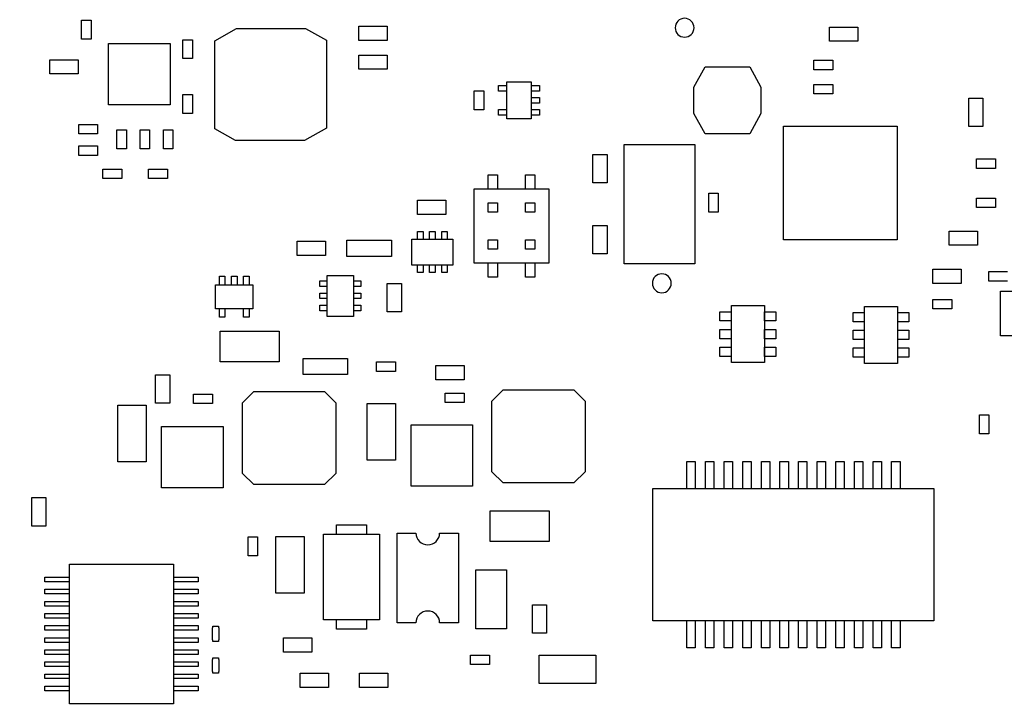
# Model space of a CAD drawing. Units: inches. Extents: x 0.4 to 16.6, y 0.2 to 10.8.
# Drawn here: x 2.8 to 3.9, y 4.6 to 5.4 of the extents above; entities that cross this region are included whole.
import ezdxf

# ---------------------------------------------------------------- set-up
doc = ezdxf.new("R2010")
doc.units = ezdxf.units.IN
doc.header["$MEASUREMENT"] = 0
doc.styles.add('SLDTEXTSTYLE0', font='TXT', dxfattribs={"width": 0.75})
doc.dimstyles.new('SLDDIMSTYLE0', dxfattribs={"dimtxt": 0.137795, "dimasz": 0.13, "dimexe": 0, "dimexo": 0.0625, "dimgap": 0.034449, "dimtad": 1, "dimdec": 3, "dimlfac": 2, "dimrnd": 1e-09, "dimzin": 12, "dimdsep": 46, "dimtxsty": 'SLDTEXTSTYLE0', "dimsah": 1, "dimcen": 0.09, "dimadec": 0, "dimazin": 3, "dimtfac": 1, "dimtdec": 3, "dimtofl": 0, "dimtmove": 0, "dimatfit": 3, "dimfxl": 1, "dimfrac": 2, "dimtolj": 1, "dimtzin": 12, "dimarcsym": 0})

# ---------------------------------------------------------------- blocks, each defined once
blk = doc.blocks.new('_D_7')
at = {"color": 7, "linetype": 'Continuous', "lineweight": 18}
for p, q in [((4.1577, 7.1267), (4.1577, 2.9096)), ((2.2621, 3.8498), (2.2621, 2.9096)), ((2.2621, 2.949), (4.1577, 2.949))]:
    blk.add_line(p, q, dxfattribs=at)
for points in [[(2.2621, 2.949), (2.3921, 2.929), (2.3921, 2.969)], [(4.1577, 2.949), (4.0277, 2.969), (4.0277, 2.929)]]:
    blk.add_solid(points, dxfattribs=at)
at = {"color": 7, "linetype": 'Continuous', "lineweight": 18, "insert": (3.2395, 3.1266), "char_height": 0.1378, "attachment_point": 1, "style": 'SLDTEXTSTYLE0'}
blk.add_mtext('3.791', dxfattribs=at)
blk = doc.blocks.new('_D_8')
at = {"color": 7, "linetype": 'Continuous', "lineweight": 18}
for p, q in [((4.9077, 7.1267), (4.9077, 2.4372)), ((2.2621, 3.8498), (2.2621, 2.4372)), ((2.2621, 2.4765), (4.9077, 2.4765))]:
    blk.add_line(p, q, dxfattribs=at)
for points in [[(2.2621, 2.4765), (2.3921, 2.4565), (2.3921, 2.4965)], [(4.9077, 2.4765), (4.7777, 2.4965), (4.7777, 2.4565)]]:
    blk.add_solid(points, dxfattribs=at)
at = {"color": 7, "linetype": 'Continuous', "lineweight": 18, "insert": (3.2395, 2.6542), "char_height": 0.1378, "attachment_point": 1, "style": 'SLDTEXTSTYLE0'}
blk.add_mtext('5.291', dxfattribs=at)

msp = doc.modelspace()

# ---------------------------------------------------------------- linework, layer by layer
at = {"color": 7, "linetype": 'Continuous', "lineweight": 25}
for p, q in [((2.89489, 5.33379), (2.89489, 5.35379)), ((2.89489, 5.35379), (2.90489, 5.35379)), ((2.90489, 5.35379), (2.90489, 5.33379)), ((3.03572, 5.33198), (3.05885, 5.34477)), ((3.05885, 5.34477), (3.13168, 5.34477)), ((3.13168, 5.34477), (3.15383, 5.33247)), ((3.18804, 5.33235), (3.18804, 5.34735)), ((3.18804, 5.34735), (3.21804, 5.34735)), ((3.21804, 5.34735), (3.21804, 5.33235)), ((3.68607, 5.34637), (3.71607, 5.34637)), ((3.68607, 5.33137), (3.68607, 5.34637)), ((3.71607, 5.34637), (3.71607, 5.33137)), ((2.90489, 5.33379), (2.89489, 5.33379)), ((3.00217, 5.31312), (3.00217, 5.33312)), ((3.00217, 5.33312), (3.01217, 5.33312)), ((3.01217, 5.33312), (3.01217, 5.31312)), ((3.15383, 5.33247), (3.15383, 5.23946)), ((2.92351, 5.26406), (2.92351, 5.32902)), ((2.92351, 5.32902), (2.98847, 5.32902)), ((2.98847, 5.32902), (2.98847, 5.26406)), ((3.03572, 5.23896), (3.03572, 5.33198)), ((3.21804, 5.33235), (3.18804, 5.33235)), ((3.71607, 5.33137), (3.68607, 5.33137)), ((2.86127, 5.29692), (2.86127, 5.31192)), ((2.86127, 5.31192), (2.89127, 5.31192)), ((2.89127, 5.31192), (2.89127, 5.29692)), ((3.01217, 5.31312), (3.00217, 5.31312)), ((3.18804, 5.30184), (3.18804, 5.31684)), ((3.18804, 5.31684), (3.21804, 5.31684)), ((3.21804, 5.31684), (3.21804, 5.30184)), ((3.21804, 5.30184), (3.18804, 5.30184)), ((3.54261, 5.28276), (3.55442, 5.30442)), ((3.55442, 5.30442), (3.60166, 5.30442)), ((3.60166, 5.30442), (3.61347, 5.28276)), ((3.66942, 5.30139), (3.66942, 5.31139)), ((3.66942, 5.31139), (3.68942, 5.31139)), ((3.68942, 5.30139), (3.66942, 5.30139)), ((3.68942, 5.31139), (3.68942, 5.30139)), ((2.89127, 5.29692), (2.86127, 5.29692)), ((3.33591, 5.28473), (3.34477, 5.28473)), ((3.33591, 5.27883), (3.33591, 5.28473)), ((3.34477, 5.2493), (3.34477, 5.28867)), ((3.34477, 5.28867), (3.37036, 5.28867)), ((3.37036, 5.28867), (3.37036, 5.2493)), ((3.37036, 5.28473), (3.37922, 5.28473)), ((3.37922, 5.28473), (3.37922, 5.27883)), ((3.54261, 5.25521), (3.54261, 5.28276)), ((3.61347, 5.28276), (3.61347, 5.25521)), ((3.66942, 5.2858), (3.68942, 5.2858)), ((3.66942, 5.2758), (3.66942, 5.2858)), ((3.68942, 5.2858), (3.68942, 5.2758)), ((3.00217, 5.25505), (3.00217, 5.27505)), ((3.00217, 5.27505), (3.01217, 5.27505)), ((3.01217, 5.27505), (3.01217, 5.25505)), ((3.31024, 5.25898), (3.31024, 5.27898)), ((3.31024, 5.27898), (3.32024, 5.27898)), ((3.32024, 5.27898), (3.32024, 5.25898)), ((3.34477, 5.27883), (3.33591, 5.27883)), ((3.37922, 5.27883), (3.37036, 5.27883)), ((3.37036, 5.27194), (3.37922, 5.27194)), ((3.37922, 5.27194), (3.37922, 5.26603)), ((3.68942, 5.2758), (3.66942, 5.2758)), ((3.83333, 5.24119), (3.83333, 5.27119)), ((3.83333, 5.27119), (3.84833, 5.27119)), ((3.84833, 5.27119), (3.84833, 5.24119)), ((2.98847, 5.26406), (2.92351, 5.26406)), ((3.37922, 5.26603), (3.37036, 5.26603)), ((3.01217, 5.25505), (3.00217, 5.25505)), ((3.32024, 5.25898), (3.31024, 5.25898)), ((3.33591, 5.25914), (3.34477, 5.25914)), ((3.33591, 5.25324), (3.33591, 5.25914)), ((3.34477, 5.25324), (3.33591, 5.25324)), ((3.37036, 5.2493), (3.34477, 5.2493)), ((3.37036, 5.25914), (3.37922, 5.25914)), ((3.37922, 5.25324), (3.37036, 5.25324)), ((3.37922, 5.25914), (3.37922, 5.25324)), ((3.55442, 5.23355), (3.54261, 5.25521)), ((3.61347, 5.25521), (3.60166, 5.23355)), ((2.89186, 5.23347), (2.89186, 5.24347)), ((2.89186, 5.24347), (2.91186, 5.24347)), ((2.91186, 5.24347), (2.91186, 5.23347)), ((3.05786, 5.22666), (3.03572, 5.23896)), ((3.15383, 5.23946), (3.1307, 5.22666)), ((3.63747, 5.12154), (3.63747, 5.24162)), ((3.63747, 5.24162), (3.75755, 5.24162)), ((3.75755, 5.24162), (3.75755, 5.12154)), ((3.84833, 5.24119), (3.83333, 5.24119)), ((2.91186, 5.23347), (2.89186, 5.23347)), ((2.93229, 5.21765), (2.93229, 5.23765)), ((2.93229, 5.23765), (2.94229, 5.23765)), ((2.94229, 5.23765), (2.94229, 5.21765)), ((2.9569, 5.21765), (2.9569, 5.23765)), ((2.9569, 5.23765), (2.9669, 5.23765)), ((2.9669, 5.23765), (2.9669, 5.21765)), ((2.9815, 5.21765), (2.9815, 5.23765)), ((2.9815, 5.23765), (2.9915, 5.23765)), ((2.9915, 5.23765), (2.9915, 5.21765)), ((3.60166, 5.23355), (3.55442, 5.23355)), ((2.89186, 5.21083), (2.89186, 5.22083)), ((2.89186, 5.22083), (2.91186, 5.22083)), ((2.91186, 5.22083), (2.91186, 5.21083)), ((3.1307, 5.22666), (3.05786, 5.22666)), ((3.46879, 5.22223), (3.54359, 5.22223)), ((3.46879, 5.09625), (3.46879, 5.22223)), ((3.54359, 5.22223), (3.54359, 5.09625)), ((2.91186, 5.21083), (2.89186, 5.21083)), ((2.94229, 5.21765), (2.93229, 5.21765)), ((2.9669, 5.21765), (2.9569, 5.21765)), ((2.9915, 5.21765), (2.9815, 5.21765)), ((3.4357, 5.18164), (3.4357, 5.21164)), ((3.4357, 5.21164), (3.4507, 5.21164)), ((3.4507, 5.21164), (3.4507, 5.18164)), ((3.84166, 5.19706), (3.84166, 5.20706)), ((3.84166, 5.20706), (3.86166, 5.20706)), ((3.86166, 5.20706), (3.86166, 5.19706)), ((2.91745, 5.19623), (2.93745, 5.19623)), ((2.91745, 5.18623), (2.91745, 5.19623)), ((2.93745, 5.19623), (2.93745, 5.18623)), ((2.96568, 5.19623), (2.98568, 5.19623)), ((2.96568, 5.18623), (2.96568, 5.19623)), ((2.98568, 5.19623), (2.98568, 5.18623)), ((3.32509, 5.17548), (3.32509, 5.19024)), ((3.32509, 5.19024), (3.33493, 5.19024)), ((3.33493, 5.19024), (3.33493, 5.17548)), ((3.36446, 5.17548), (3.36446, 5.19024)), ((3.36446, 5.19024), (3.3743, 5.19024)), ((3.3743, 5.19024), (3.3743, 5.17548)), ((3.86166, 5.19706), (3.84166, 5.19706)), ((2.93745, 5.18623), (2.91745, 5.18623)), ((2.98568, 5.18623), (2.96568, 5.18623)), ((3.4507, 5.18164), (3.4357, 5.18164)), ((3.31032, 5.17548), (3.38906, 5.17548)), ((3.31032, 5.09674), (3.31032, 5.17548)), ((3.38906, 5.17548), (3.38906, 5.09674)), ((3.55828, 5.15072), (3.55828, 5.17072)), ((3.55828, 5.17072), (3.56828, 5.17072)), ((3.56828, 5.17072), (3.56828, 5.15072)), ((3.25005, 5.1633), (3.28005, 5.1633)), ((3.25005, 5.1483), (3.25005, 5.1633)), ((3.28005, 5.1633), (3.28005, 5.1483)), ((3.32509, 5.16072), (3.33493, 5.16072)), ((3.32509, 5.15087), (3.32509, 5.16072)), ((3.33493, 5.16072), (3.33493, 5.15087)), ((3.36446, 5.15087), (3.36446, 5.16072)), ((3.36446, 5.16072), (3.3743, 5.16072)), ((3.3743, 5.16072), (3.3743, 5.15087)), ((3.84166, 5.15572), (3.84166, 5.16572)), ((3.84166, 5.16572), (3.86166, 5.16572)), ((3.86166, 5.15572), (3.84166, 5.15572)), ((3.86166, 5.16572), (3.86166, 5.15572)), ((3.28005, 5.1483), (3.25005, 5.1483)), ((3.33493, 5.15087), (3.32509, 5.15087)), ((3.3743, 5.15087), (3.36446, 5.15087)), ((3.56828, 5.15072), (3.55828, 5.15072)), ((3.4357, 5.10684), (3.4357, 5.13684)), ((3.4357, 5.13684), (3.4507, 5.13684)), ((3.4507, 5.13684), (3.4507, 5.10684)), ((3.25028, 5.12233), (3.25028, 5.13021)), ((3.25028, 5.13021), (3.25619, 5.13021)), ((3.25619, 5.13021), (3.25619, 5.12233)), ((3.26308, 5.12233), (3.26308, 5.13021)), ((3.26308, 5.13021), (3.26898, 5.13021)), ((3.26898, 5.13021), (3.26898, 5.12233)), ((3.27587, 5.13021), (3.28178, 5.13021)), ((3.27587, 5.12233), (3.27587, 5.13021)), ((3.28178, 5.13021), (3.28178, 5.12233)), ((3.81255, 5.11582), (3.81255, 5.13082)), ((3.81255, 5.13082), (3.84255, 5.13082)), ((3.84255, 5.13082), (3.84255, 5.11582)), ((3.12308, 5.10499), (3.12308, 5.11999)), ((3.12308, 5.11999), (3.15308, 5.11999)), ((3.15308, 5.11999), (3.15308, 5.10499)), ((3.1756, 5.10399), (3.1756, 5.12099)), ((3.1756, 5.12099), (3.2226, 5.12099)), ((3.2226, 5.12099), (3.2226, 5.10399)), ((3.24438, 5.09477), (3.24438, 5.12233)), ((3.24438, 5.12233), (3.28769, 5.12233)), ((3.28769, 5.12233), (3.28769, 5.09477)), ((3.32509, 5.12135), (3.33493, 5.12135)), ((3.32509, 5.1115), (3.32509, 5.12135)), ((3.33493, 5.12135), (3.33493, 5.1115)), ((3.36446, 5.1115), (3.36446, 5.12135)), ((3.36446, 5.12135), (3.3743, 5.12135)), ((3.3743, 5.12135), (3.3743, 5.1115)), ((3.75755, 5.12154), (3.63747, 5.12154)), ((3.84255, 5.11582), (3.81255, 5.11582)), ((3.15308, 5.10499), (3.12308, 5.10499)), ((3.2226, 5.10399), (3.1756, 5.10399)), ((3.33493, 5.1115), (3.32509, 5.1115)), ((3.3743, 5.1115), (3.36446, 5.1115)), ((3.4507, 5.10684), (3.4357, 5.10684)), ((3.28769, 5.09477), (3.24438, 5.09477)), ((3.25028, 5.0869), (3.25028, 5.09477)), ((3.25619, 5.09477), (3.25619, 5.0869)), ((3.26308, 5.0869), (3.26308, 5.09477)), ((3.26898, 5.09477), (3.26898, 5.0869)), ((3.27587, 5.0869), (3.27587, 5.09477)), ((3.28178, 5.09477), (3.28178, 5.0869)), ((3.38906, 5.09674), (3.31032, 5.09674)), ((3.32509, 5.08198), (3.32509, 5.09674)), ((3.33493, 5.09674), (3.33493, 5.08198)), ((3.36446, 5.08198), (3.36446, 5.09674)), ((3.3743, 5.09674), (3.3743, 5.08198)), ((3.54359, 5.09625), (3.46879, 5.09625)), ((3.04064, 5.0741), (3.04064, 5.08296)), ((3.04064, 5.08296), (3.04654, 5.08296)), ((3.04654, 5.08296), (3.04654, 5.0741)), ((3.05343, 5.0741), (3.05343, 5.08296)), ((3.05343, 5.08296), (3.05934, 5.08296)), ((3.05934, 5.08296), (3.05934, 5.0741)), ((3.06623, 5.08296), (3.07213, 5.08296)), ((3.06623, 5.0741), (3.06623, 5.08296)), ((3.07213, 5.08296), (3.07213, 5.0741)), ((3.15481, 5.08395), (3.18237, 5.08395)), ((3.15481, 5.04064), (3.15481, 5.08395)), ((3.18237, 5.08395), (3.18237, 5.04064)), ((3.25619, 5.0869), (3.25028, 5.0869)), ((3.26898, 5.0869), (3.26308, 5.0869)), ((3.28178, 5.0869), (3.27587, 5.0869)), ((3.79532, 5.07546), (3.79532, 5.09046)), ((3.79532, 5.09046), (3.82532, 5.09046)), ((3.82532, 5.09046), (3.82532, 5.07546)), ((3.85446, 5.07796), (3.85446, 5.08796)), ((3.85446, 5.08796), (3.87446, 5.08796)), ((3.0367, 5.04851), (3.0367, 5.0741)), ((3.0367, 5.0741), (3.07607, 5.0741)), ((3.07607, 5.0741), (3.07607, 5.04851)), ((3.14694, 5.07804), (3.15481, 5.07804)), ((3.14694, 5.07213), (3.14694, 5.07804)), ((3.15481, 5.07213), (3.14694, 5.07213)), ((3.18237, 5.07804), (3.19024, 5.07804)), ((3.19024, 5.07213), (3.18237, 5.07213)), ((3.19024, 5.07804), (3.19024, 5.07213)), ((3.21818, 5.07532), (3.23318, 5.07532)), ((3.21818, 5.04532), (3.21818, 5.07532)), ((3.23318, 5.07532), (3.23318, 5.04532)), ((3.33493, 5.08198), (3.32509, 5.08198)), ((3.3743, 5.08198), (3.36446, 5.08198)), ((3.82532, 5.07546), (3.79532, 5.07546)), ((3.87446, 5.07796), (3.85446, 5.07796)), ((3.14694, 5.05934), (3.14694, 5.06524)), ((3.14694, 5.06524), (3.15481, 5.06524)), ((3.18237, 5.06524), (3.19024, 5.06524)), ((3.19024, 5.06524), (3.19024, 5.05934)), ((3.86678, 5.02009), (3.86678, 5.06709)), ((3.86678, 5.06709), (3.88378, 5.06709)), ((3.15481, 5.05934), (3.14694, 5.05934)), ((3.14694, 5.04654), (3.14694, 5.05245)), ((3.14694, 5.05245), (3.15481, 5.05245)), ((3.19024, 5.05934), (3.18237, 5.05934)), ((3.18237, 5.05245), (3.19024, 5.05245)), ((3.19024, 5.05245), (3.19024, 5.04654)), ((3.58219, 4.99194), (3.58219, 5.05194)), ((3.58219, 5.05194), (3.61719, 5.05194)), ((3.61719, 5.05194), (3.61719, 4.99194)), ((3.7954, 5.04843), (3.7954, 5.05843)), ((3.7954, 5.05843), (3.8154, 5.05843)), ((3.8154, 5.05843), (3.8154, 5.04843)), ((3.07607, 5.04851), (3.0367, 5.04851)), ((3.04064, 5.03965), (3.04064, 5.04851)), ((3.04654, 5.04851), (3.04654, 5.03965)), ((3.06623, 5.03965), (3.06623, 5.04851)), ((3.07213, 5.04851), (3.07213, 5.03965)), ((3.15481, 5.04654), (3.14694, 5.04654)), ((3.19024, 5.04654), (3.18237, 5.04654)), ((3.23318, 5.04532), (3.21818, 5.04532)), ((3.57017, 5.04556), (3.58198, 5.04556)), ((3.57017, 5.03572), (3.57017, 5.04556)), ((3.58198, 5.04556), (3.58198, 5.03572)), ((3.61741, 5.04556), (3.62922, 5.04556)), ((3.61741, 5.03572), (3.61741, 5.04556)), ((3.62922, 5.04556), (3.62922, 5.03572)), ((3.71091, 5.04458), (3.72272, 5.04458)), ((3.71091, 5.03473), (3.71091, 5.04458)), ((3.72272, 5.04458), (3.72272, 5.03473)), ((3.72294, 4.99095), (3.72294, 5.05095)), ((3.72294, 5.05095), (3.75794, 5.05095)), ((3.75794, 5.05095), (3.75794, 4.99095)), ((3.75816, 5.04458), (3.76997, 5.04458)), ((3.75816, 5.03473), (3.75816, 5.04458)), ((3.76997, 5.04458), (3.76997, 5.03473)), ((3.8154, 5.04843), (3.7954, 5.04843)), ((3.04654, 5.03965), (3.04064, 5.03965)), ((3.07213, 5.03965), (3.06623, 5.03965)), ((3.18237, 5.04064), (3.15481, 5.04064)), ((3.58198, 5.03572), (3.57017, 5.03572)), ((3.62922, 5.03572), (3.61741, 5.03572)), ((3.72272, 5.03473), (3.71091, 5.03473)), ((3.76997, 5.03473), (3.75816, 5.03473)), ((3.04138, 4.9924), (3.04138, 5.0249)), ((3.04138, 5.0249), (3.10388, 5.0249)), ((3.10388, 5.0249), (3.10388, 4.9924)), ((3.57017, 5.02686), (3.58198, 5.02686)), ((3.57017, 5.01702), (3.57017, 5.02686)), ((3.58198, 5.02686), (3.58198, 5.01702)), ((3.61741, 5.02686), (3.62922, 5.02686)), ((3.61741, 5.01702), (3.61741, 5.02686)), ((3.62922, 5.02686), (3.62922, 5.01702)), ((3.71091, 5.02587), (3.72272, 5.02587)), ((3.71091, 5.01603), (3.71091, 5.02587)), ((3.72272, 5.02587), (3.72272, 5.01603)), ((3.75816, 5.02587), (3.76997, 5.02587)), ((3.75816, 5.01603), (3.75816, 5.02587)), ((3.76997, 5.02587), (3.76997, 5.01603)), ((3.88378, 5.02009), (3.86678, 5.02009)), ((3.58198, 5.01702), (3.57017, 5.01702)), ((3.62922, 5.01702), (3.61741, 5.01702)), ((3.72272, 5.01603), (3.71091, 5.01603)), ((3.76997, 5.01603), (3.75816, 5.01603)), ((3.57017, 5.00816), (3.58198, 5.00816)), ((3.57017, 4.99832), (3.57017, 5.00816)), ((3.58198, 5.00816), (3.58198, 4.99832)), ((3.61741, 5.00816), (3.62922, 5.00816)), ((3.61741, 4.99832), (3.61741, 5.00816)), ((3.62922, 5.00816), (3.62922, 4.99832)), ((3.71091, 5.00717), (3.72272, 5.00717)), ((3.71091, 4.99733), (3.71091, 5.00717)), ((3.72272, 5.00717), (3.72272, 4.99733)), ((3.75816, 5.00717), (3.76997, 5.00717)), ((3.75816, 4.99733), (3.75816, 5.00717)), ((3.76997, 5.00717), (3.76997, 4.99733)), ((3.10388, 4.9924), (3.04138, 4.9924)), ((3.12934, 4.97899), (3.12934, 4.99599)), ((3.12934, 4.99599), (3.17634, 4.99599)), ((3.17634, 4.99599), (3.17634, 4.97899)), ((3.20682, 4.99249), (3.22682, 4.99249)), ((3.20682, 4.98249), (3.20682, 4.99249)), ((3.22682, 4.99249), (3.22682, 4.98249)), ((3.58198, 4.99832), (3.57017, 4.99832)), ((3.61719, 4.99194), (3.58219, 4.99194)), ((3.62922, 4.99832), (3.61741, 4.99832)), ((3.72272, 4.99733), (3.71091, 4.99733)), ((3.75794, 4.99095), (3.72294, 4.99095)), ((3.76997, 4.99733), (3.75816, 4.99733)), ((2.9731, 4.97887), (2.9881, 4.97887)), ((2.9731, 4.94887), (2.9731, 4.97887)), ((2.9881, 4.97887), (2.9881, 4.94887)), ((3.17634, 4.97899), (3.12934, 4.97899)), ((3.22682, 4.98249), (3.20682, 4.98249)), ((3.26973, 4.98859), (3.29973, 4.98859)), ((3.26973, 4.97359), (3.26973, 4.98859)), ((3.29973, 4.98859), (3.29973, 4.97359)), ((3.29973, 4.97359), (3.26973, 4.97359)), ((3.01341, 4.94853), (3.01341, 4.95853)), ((3.01341, 4.95853), (3.03341, 4.95853)), ((3.03341, 4.95853), (3.03341, 4.94853)), ((3.06524, 4.94934), (3.07706, 4.96115)), ((3.07706, 4.96115), (3.15186, 4.96115)), ((3.15186, 4.96115), (3.16367, 4.94934)), ((3.27965, 4.94952), (3.27965, 4.95952)), ((3.27965, 4.95952), (3.29965, 4.95952)), ((3.29965, 4.95952), (3.29965, 4.94952)), ((3.32902, 4.95107), (3.34083, 4.96288)), ((3.34083, 4.96288), (3.41564, 4.96288)), ((3.41564, 4.96288), (3.42745, 4.95107)), ((2.9881, 4.94887), (2.9731, 4.94887)), ((3.03341, 4.94853), (3.01341, 4.94853)), ((3.06524, 4.87454), (3.06524, 4.94934)), ((3.16367, 4.94934), (3.16367, 4.87454)), ((3.1969, 4.88859), (3.1969, 4.94859)), ((3.1969, 4.94859), (3.2269, 4.94859)), ((3.2269, 4.94859), (3.2269, 4.88859)), ((3.29965, 4.94952), (3.27965, 4.94952)), ((3.32902, 4.87627), (3.32902, 4.95107)), ((3.42745, 4.95107), (3.42745, 4.87627)), ((2.93312, 4.88686), (2.93312, 4.94686)), ((2.93312, 4.94686), (2.96312, 4.94686)), ((2.96312, 4.94686), (2.96312, 4.88686)), ((3.84469, 4.91646), (3.84469, 4.93646)), ((3.84469, 4.93646), (3.85469, 4.93646)), ((3.85469, 4.93646), (3.85469, 4.91646)), ((2.97961, 4.85928), (2.97961, 4.92424)), ((2.97961, 4.92424), (3.04457, 4.92424)), ((3.04457, 4.92424), (3.04457, 4.85928)), ((3.24339, 4.92597), (3.30835, 4.92597)), ((3.24339, 4.86101), (3.24339, 4.92597)), ((3.30835, 4.92597), (3.30835, 4.86101)), ((3.85469, 4.91646), (3.84469, 4.91646)), ((2.96312, 4.88686), (2.93312, 4.88686)), ((3.2269, 4.88859), (3.1969, 4.88859)), ((3.53522, 4.85855), (3.53522, 4.88709)), ((3.53522, 4.88709), (3.54408, 4.88709)), ((3.54408, 4.88709), (3.54408, 4.85855)), ((3.55491, 4.85855), (3.55491, 4.88709)), ((3.55491, 4.88709), (3.56377, 4.88709)), ((3.56377, 4.88709), (3.56377, 4.85855)), ((3.57459, 4.85855), (3.57459, 4.88709)), ((3.57459, 4.88709), (3.58345, 4.88709)), ((3.58345, 4.88709), (3.58345, 4.85855)), ((3.59428, 4.85855), (3.59428, 4.88709)), ((3.59428, 4.88709), (3.60314, 4.88709)), ((3.60314, 4.88709), (3.60314, 4.85855)), ((3.61396, 4.85855), (3.61396, 4.88709)), ((3.61396, 4.88709), (3.62282, 4.88709)), ((3.62282, 4.88709), (3.62282, 4.85855)), ((3.63365, 4.88709), (3.64251, 4.88709)), ((3.63365, 4.85855), (3.63365, 4.88709)), ((3.64251, 4.88709), (3.64251, 4.85855)), ((3.65333, 4.85855), (3.65333, 4.88709)), ((3.65333, 4.88709), (3.66219, 4.88709)), ((3.66219, 4.88709), (3.66219, 4.85855)), ((3.67302, 4.88709), (3.68188, 4.88709)), ((3.67302, 4.85855), (3.67302, 4.88709)), ((3.68188, 4.88709), (3.68188, 4.85855)), ((3.6927, 4.85855), (3.6927, 4.88709)), ((3.6927, 4.88709), (3.70156, 4.88709)), ((3.70156, 4.88709), (3.70156, 4.85855)), ((3.71239, 4.85855), (3.71239, 4.88709)), ((3.71239, 4.88709), (3.72125, 4.88709)), ((3.72125, 4.88709), (3.72125, 4.85855)), ((3.73207, 4.88709), (3.74093, 4.88709)), ((3.73207, 4.85855), (3.73207, 4.88709)), ((3.74093, 4.88709), (3.74093, 4.85855)), ((3.75176, 4.88709), (3.76062, 4.88709)), ((3.75176, 4.85855), (3.75176, 4.88709)), ((3.76062, 4.88709), (3.76062, 4.85855)), ((3.07706, 4.86272), (3.06524, 4.87454)), ((3.16367, 4.87454), (3.15186, 4.86272)), ((3.34083, 4.86446), (3.32902, 4.87627)), ((3.42745, 4.87627), (3.41564, 4.86446)), ((3.41564, 4.86446), (3.34083, 4.86446)), ((3.04457, 4.85928), (2.97961, 4.85928)), ((3.15186, 4.86272), (3.07706, 4.86272)), ((3.30835, 4.86101), (3.24339, 4.86101)), ((3.4993, 4.71879), (3.4993, 4.85855)), ((3.4993, 4.85855), (3.79654, 4.85855)), ((3.79654, 4.85855), (3.79654, 4.71879)), ((2.84219, 4.81895), (2.84219, 4.84895)), ((2.84219, 4.84895), (2.85719, 4.84895)), ((2.85719, 4.84895), (2.85719, 4.81895)), ((3.3271, 4.80254), (3.3271, 4.83504)), ((3.3271, 4.83504), (3.3896, 4.83504)), ((3.3896, 4.83504), (3.3896, 4.80254)), ((2.85719, 4.81895), (2.84219, 4.81895)), ((3.16465, 4.82017), (3.19615, 4.82017)), ((3.16465, 4.81032), (3.16465, 4.82017)), ((3.19615, 4.82017), (3.19615, 4.81032)), ((3.07107, 4.80753), (3.08107, 4.80753)), ((3.07107, 4.78753), (3.07107, 4.80753)), ((3.08107, 4.80753), (3.08107, 4.78753)), ((3.10044, 4.74784), (3.10044, 4.80784)), ((3.10044, 4.80784), (3.13044, 4.80784)), ((3.13044, 4.80784), (3.13044, 4.74784)), ((3.15087, 4.81032), (3.20993, 4.81032)), ((3.15087, 4.71977), (3.15087, 4.81032)), ((3.20993, 4.81032), (3.20993, 4.71977)), ((3.22861, 4.71656), (3.22861, 4.81156)), ((3.22861, 4.81156), (3.24861, 4.81156)), ((3.27361, 4.81156), (3.29361, 4.81156)), ((3.29361, 4.81156), (3.29361, 4.71656)), ((3.3896, 4.80254), (3.3271, 4.80254)), ((3.08107, 4.78753), (3.07107, 4.78753)), ((2.88202, 4.77867), (2.99225, 4.77867)), ((2.88202, 4.63103), (2.88202, 4.77867)), ((2.99225, 4.77867), (2.99225, 4.63103)), ((3.31179, 4.71027), (3.31179, 4.77277)), ((3.31179, 4.77277), (3.34429, 4.77277)), ((3.34429, 4.77277), (3.34429, 4.71027)), ((2.85593, 4.76489), (2.88202, 4.76489)), ((2.85593, 4.75997), (2.85593, 4.76489)), ((2.88202, 4.75997), (2.85593, 4.75997)), ((2.99225, 4.76489), (3.01833, 4.76489)), ((3.01833, 4.75997), (2.99225, 4.75997)), ((3.01833, 4.76489), (3.01833, 4.75997)), ((2.85593, 4.74717), (2.85593, 4.75209)), ((2.85593, 4.75209), (2.88202, 4.75209)), ((2.99225, 4.75209), (3.01833, 4.75209)), ((3.01833, 4.75209), (3.01833, 4.74717)), ((2.88202, 4.74717), (2.85593, 4.74717)), ((2.85593, 4.7393), (2.88202, 4.7393)), ((2.85593, 4.73438), (2.85593, 4.7393)), ((3.01833, 4.74717), (2.99225, 4.74717)), ((2.99225, 4.7393), (3.01833, 4.7393)), ((3.01833, 4.7393), (3.01833, 4.73438)), ((3.13044, 4.74784), (3.10044, 4.74784)), ((2.88202, 4.73438), (2.85593, 4.73438)), ((3.01833, 4.73438), (2.99225, 4.73438)), ((3.37172, 4.73576), (3.38672, 4.73576)), ((3.37172, 4.70576), (3.37172, 4.73576)), ((3.38672, 4.73576), (3.38672, 4.70576)), ((2.85593, 4.72158), (2.85593, 4.7265)), ((2.85593, 4.7265), (2.88202, 4.7265)), ((2.88202, 4.72158), (2.85593, 4.72158)), ((2.99225, 4.7265), (3.01833, 4.7265)), ((3.01833, 4.72158), (2.99225, 4.72158)), ((3.01833, 4.7265), (3.01833, 4.72158)), ((3.20993, 4.71977), (3.15087, 4.71977)), ((3.16465, 4.70993), (3.16465, 4.71977)), ((3.19615, 4.71977), (3.19615, 4.70993)), ((3.79654, 4.71879), (3.4993, 4.71879)), ((3.53522, 4.69024), (3.53522, 4.71879)), ((3.54408, 4.71879), (3.54408, 4.69024)), ((3.55491, 4.69024), (3.55491, 4.71879)), ((3.56377, 4.71879), (3.56377, 4.69024)), ((3.57459, 4.69024), (3.57459, 4.71879)), ((3.58345, 4.71879), (3.58345, 4.69024)), ((3.59428, 4.69024), (3.59428, 4.71879)), ((3.60314, 4.71879), (3.60314, 4.69024)), ((3.61396, 4.69024), (3.61396, 4.71879)), ((3.62282, 4.71879), (3.62282, 4.69024)), ((3.63365, 4.69024), (3.63365, 4.71879)), ((3.64251, 4.71879), (3.64251, 4.69024)), ((3.65333, 4.69024), (3.65333, 4.71879)), ((3.66219, 4.71879), (3.66219, 4.69024)), ((3.67302, 4.69024), (3.67302, 4.71879)), ((3.68188, 4.71879), (3.68188, 4.69024)), ((3.6927, 4.69024), (3.6927, 4.71879)), ((3.70156, 4.71879), (3.70156, 4.69024)), ((3.71239, 4.69024), (3.71239, 4.71879)), ((3.72125, 4.71879), (3.72125, 4.69024)), ((3.73207, 4.69024), (3.73207, 4.71879)), ((3.74093, 4.71879), (3.74093, 4.69024)), ((3.75176, 4.69024), (3.75176, 4.71879)), ((3.76062, 4.71879), (3.76062, 4.69024)), ((2.85593, 4.70879), (2.85593, 4.71371)), ((2.85593, 4.71371), (2.88202, 4.71371)), ((2.88202, 4.70879), (2.85593, 4.70879)), ((2.99225, 4.71371), (3.01833, 4.71371)), ((3.01833, 4.70879), (2.99225, 4.70879)), ((3.01833, 4.71371), (3.01833, 4.70879)), ((3.03345, 4.69881), (3.03345, 4.71121)), ((3.03345, 4.71121), (3.03375, 4.71121)), ((3.03375, 4.71121), (3.03375, 4.71322)), ((3.03375, 4.71322), (3.03966, 4.71322)), ((3.03966, 4.71322), (3.03966, 4.71121)), ((3.03966, 4.71121), (3.03995, 4.71121)), ((3.03995, 4.71121), (3.03995, 4.69881)), ((3.19615, 4.70993), (3.16465, 4.70993)), ((3.24861, 4.71656), (3.22861, 4.71656)), ((3.29361, 4.71656), (3.27361, 4.71656)), ((3.34429, 4.71027), (3.31179, 4.71027)), ((2.85593, 4.70091), (2.88202, 4.70091)), ((2.85593, 4.69599), (2.85593, 4.70091)), ((2.99225, 4.70091), (3.01833, 4.70091)), ((3.01833, 4.70091), (3.01833, 4.69599)), ((3.03375, 4.69881), (3.03345, 4.69881)), ((3.03375, 4.6968), (3.03375, 4.69881)), ((3.03966, 4.69881), (3.03966, 4.6968)), ((3.03995, 4.69881), (3.03966, 4.69881)), ((3.10831, 4.7007), (3.13831, 4.7007)), ((3.10831, 4.6857), (3.10831, 4.7007)), ((3.13831, 4.7007), (3.13831, 4.6857)), ((3.38672, 4.70576), (3.37172, 4.70576)), ((2.88202, 4.69599), (2.85593, 4.69599)), ((2.85593, 4.6832), (2.85593, 4.68812)), ((2.85593, 4.68812), (2.88202, 4.68812)), ((3.01833, 4.69599), (2.99225, 4.69599)), ((2.99225, 4.68812), (3.01833, 4.68812)), ((3.01833, 4.68812), (3.01833, 4.6832)), ((3.03966, 4.6968), (3.03375, 4.6968)), ((3.54408, 4.69024), (3.53522, 4.69024)), ((3.56377, 4.69024), (3.55491, 4.69024)), ((3.58345, 4.69024), (3.57459, 4.69024)), ((3.60314, 4.69024), (3.59428, 4.69024)), ((3.62282, 4.69024), (3.61396, 4.69024)), ((3.64251, 4.69024), (3.63365, 4.69024)), ((3.66219, 4.69024), (3.65333, 4.69024)), ((3.68188, 4.69024), (3.67302, 4.69024)), ((3.70156, 4.69024), (3.6927, 4.69024)), ((3.72125, 4.69024), (3.71239, 4.69024)), ((3.74093, 4.69024), (3.73207, 4.69024)), ((3.76062, 4.69024), (3.75176, 4.69024)), ((2.88202, 4.6832), (2.85593, 4.6832)), ((3.01833, 4.6832), (2.99225, 4.6832)), ((3.03345, 4.66534), (3.03345, 4.67774)), ((3.03345, 4.67774), (3.03375, 4.67774)), ((3.03375, 4.67774), (3.03375, 4.67975)), ((3.03375, 4.67975), (3.03966, 4.67975)), ((3.03966, 4.67975), (3.03966, 4.67774)), ((3.03966, 4.67774), (3.03995, 4.67774)), ((3.03995, 4.67774), (3.03995, 4.66534)), ((3.13831, 4.6857), (3.10831, 4.6857)), ((3.30623, 4.68245), (3.32623, 4.68245)), ((3.30623, 4.67245), (3.30623, 4.68245)), ((3.32623, 4.68245), (3.32623, 4.67245)), ((3.37875, 4.68261), (3.43875, 4.68261)), ((3.37875, 4.65261), (3.37875, 4.68261)), ((3.43875, 4.68261), (3.43875, 4.65261)), ((2.85593, 4.67532), (2.88202, 4.67532)), ((2.85593, 4.6704), (2.85593, 4.67532)), ((2.88202, 4.6704), (2.85593, 4.6704)), ((2.99225, 4.67532), (3.01833, 4.67532)), ((3.01833, 4.6704), (2.99225, 4.6704)), ((3.01833, 4.67532), (3.01833, 4.6704)), ((3.32623, 4.67245), (3.30623, 4.67245)), ((2.85593, 4.66253), (2.88202, 4.66253)), ((2.85593, 4.65761), (2.85593, 4.66253)), ((2.88202, 4.65761), (2.85593, 4.65761)), ((2.99225, 4.66253), (3.01833, 4.66253)), ((3.01833, 4.65761), (2.99225, 4.65761)), ((3.01833, 4.66253), (3.01833, 4.65761)), ((3.03375, 4.66534), (3.03345, 4.66534)), ((3.03375, 4.66333), (3.03375, 4.66534)), ((3.03966, 4.66333), (3.03375, 4.66333)), ((3.03995, 4.66534), (3.03966, 4.66534)), ((3.03966, 4.66534), (3.03966, 4.66333)), ((3.12603, 4.6483), (3.12603, 4.6633)), ((3.12603, 4.6633), (3.15603, 4.6633)), ((3.15603, 4.6633), (3.15603, 4.6483)), ((3.18902, 4.6633), (3.21902, 4.6633)), ((3.18902, 4.6483), (3.18902, 4.6633)), ((3.21902, 4.6633), (3.21902, 4.6483)), ((2.85593, 4.64973), (2.88202, 4.64973)), ((2.85593, 4.64481), (2.85593, 4.64973)), ((2.99225, 4.64973), (3.01833, 4.64973)), ((3.01833, 4.64973), (3.01833, 4.64481)), ((3.15603, 4.6483), (3.12603, 4.6483)), ((3.21902, 4.6483), (3.18902, 4.6483)), ((3.43875, 4.65261), (3.37875, 4.65261)), ((2.88202, 4.64481), (2.85593, 4.64481)), ((3.01833, 4.64481), (2.99225, 4.64481)), ((2.99225, 4.63103), (2.88202, 4.63103))]:
    msp.add_line(p, q, dxfattribs=at)
for centre, radius, start, end in [((3.53276, 5.34576), 0.01, 0, 180), ((3.53276, 5.34576), 0.01, 180, 0), ((3.50865, 5.07558), 0.01, 0, 180), ((3.50865, 5.07558), 0.01, 180, 0), ((3.26111, 4.81156), 0.0125, 180, 0), ((3.26111, 4.71656), 0.0125, 0, 180)]:
    msp.add_arc(centre, radius, start, end, dxfattribs=at)

# ---------------------------------------------------------------- dimensions: what is measured, and where the dimension line sits
at = {"color": 7, "linetype": 'Continuous', "lineweight": 18}
for base, p2, picture, middle in [((4.15774, 2.94896), (4.15774, 7.16609), '_D_7', (3.4686, 2.94896)), ((4.90774, 2.47652), (4.90774, 7.16609), '_D_8', (3.4686, 2.47652))]:
    dim = msp.add_linear_dim(base=base, p1=(2.26207, 3.88912), p2=p2, dimstyle='SLDDIMSTYLE0', dxfattribs=at)
    dim.commit()
    dim.dimension.update_dxf_attribs({"geometry": picture, "text_midpoint": middle, "dimtype": 160})

doc.saveas('drawing.dxf')
